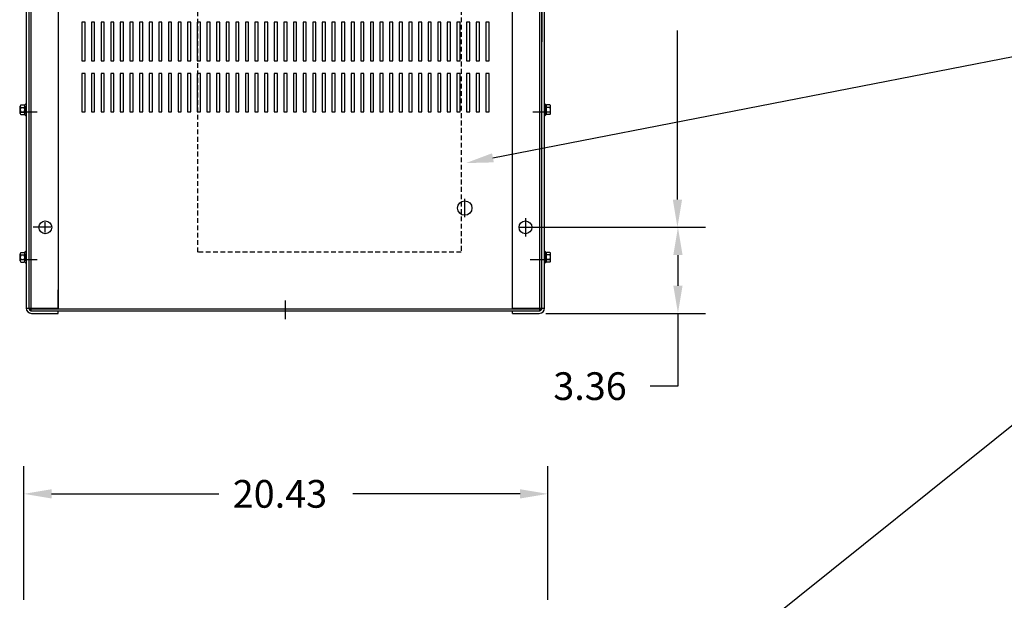
# Model space of a CAD drawing. Extents: x 6 to 152, y -10 to 83.
# Drawn here: x 10 to 49, y 36 to 59 of the extents above; entities that cross this region are included whole.
import ezdxf

# ---------------------------------------------------------------- set-up
doc = ezdxf.new("R2010")
doc.units = 0
doc.header["$LTSCALE"] = 0.75
doc.linetypes.add('HIDDEN', pattern=[0.375, 0.25, -0.125])
for name, color, linetype in [('BORDER', 7, 'CONTINUOUS'), ('CABINET', 7, 'CONTINUOUS'), ('DIMENSION', 7, 'CONTINUOUS'), ('NOTES', 7, 'CONTINUOUS')]:
    doc.layers.add(name, color=color, linetype=linetype)
doc.dimstyles.get("Standard").update_dxf_attribs({"dimtxt": 0.18, "dimasz": 0.18, "dimexe": 0.18, "dimexo": 0.0625, "dimgap": 0.09, "dimtad": 0, "dimtih": 1, "dimtoh": 1, "dimzin": 4, "dimtxsty": 'STANDARD', "dimcen": 0.09, "dimazin": 3, "dimtfac": 1, "dimtofl": 0, "dimtmove": 0, "dimatfit": 3, "dimtolj": 1, "dimtzin": 0})

msp = doc.modelspace()

# ---------------------------------------------------------------- linework, layer by layer
at = {"layer": 'BORDER', "color": 7}
for p, q in [((35.981, 51.927), (35.981, 58.517)), ((30.43, 50.847), (37.061, 50.847)), ((31.16, 50.847), (37.081, 50.847)), ((36.001, 49.767), (36.001, 48.572)), ((31.221, 47.492), (37.081, 47.492)), ((36.001, 47.492), (36.001, 44.655)), ((36.001, 44.655), (34.921, 44.655)), ((10.5, 36.705), (10.5, 41.536)), ((30.928, 36.705), (30.928, 41.536)), ((11.58, 40.456), (18.104, 40.456)), ((29.848, 40.456), (23.324, 40.456))]:
    msp.add_line(p, q, dxfattribs=at)
for points in [[(35.801, 51.927), (36.161, 51.927), (35.981, 50.847)], [(35.821, 49.767), (36.181, 49.767), (36.001, 50.847)], [(35.821, 48.572), (36.181, 48.572), (36.001, 47.492)], [(11.58, 40.636), (11.58, 40.276), (10.5, 40.456)], [(29.848, 40.636), (29.848, 40.276), (30.928, 40.456)]]:
    msp.add_solid(points, dxfattribs=at)
at = {"layer": 'CABINET'}
for p, q in [((10.592, 71.498), (10.592, 47.696)), ((10.692, 71.522), (10.692, 47.671)), ((10.696, 71.522), (10.696, 47.671)), ((10.696, 71.498), (10.696, 47.696)), ((10.696, 71.498), (10.696, 51.673)), ((10.766, 71.597), (10.766, 47.597)), ((10.77, 71.597), (10.77, 47.597)), ((11.842, 71.503), (11.842, 47.69)), ((29.55, 47.691), (29.55, 71.504)), ((30.617, 47.597), (30.617, 71.597)), ((30.621, 47.597), (30.621, 71.597)), ((30.692, 47.671), (30.692, 71.522)), ((30.696, 47.671), (30.696, 71.522)), ((30.696, 47.696), (30.696, 71.498)), ((30.696, 71.498), (30.696, 58.082)), ((30.8, 47.696), (30.8, 71.498)), ((12.885, 58.843), (12.76, 58.843)), ((12.76, 58.843), (12.76, 57.343)), ((12.885, 57.343), (12.885, 58.843)), ((13.26, 58.843), (13.135, 58.843)), ((13.135, 58.843), (13.135, 57.343)), ((13.26, 57.343), (13.26, 58.843)), ((13.635, 58.843), (13.51, 58.843)), ((13.51, 58.843), (13.51, 57.343)), ((13.635, 57.343), (13.635, 58.843)), ((14.01, 58.843), (13.885, 58.843)), ((13.885, 58.843), (13.885, 57.343)), ((14.01, 57.343), (14.01, 58.843)), ((14.385, 58.843), (14.26, 58.843)), ((14.26, 58.843), (14.26, 57.343)), ((14.385, 57.343), (14.385, 58.843)), ((14.76, 58.843), (14.635, 58.843)), ((14.635, 58.843), (14.635, 57.343)), ((14.76, 57.343), (14.76, 58.843)), ((15.135, 58.843), (15.01, 58.843)), ((15.01, 58.843), (15.01, 57.343)), ((15.135, 57.343), (15.135, 58.843)), ((15.51, 58.843), (15.385, 58.843)), ((15.385, 58.843), (15.385, 57.343)), ((15.51, 57.343), (15.51, 58.843)), ((15.885, 58.843), (15.76, 58.843)), ((15.76, 58.843), (15.76, 57.343)), ((15.885, 57.343), (15.885, 58.843)), ((16.26, 58.843), (16.135, 58.843)), ((16.135, 58.843), (16.135, 57.343)), ((16.26, 57.343), (16.26, 58.843)), ((16.635, 58.843), (16.51, 58.843)), ((16.51, 58.843), (16.51, 57.343)), ((16.635, 57.343), (16.635, 58.843)), ((17.01, 58.843), (16.885, 58.843)), ((16.885, 58.843), (16.885, 57.343)), ((17.01, 57.343), (17.01, 58.843)), ((17.385, 58.843), (17.26, 58.843)), ((17.26, 58.843), (17.26, 57.343)), ((17.385, 57.343), (17.385, 58.843)), ((17.76, 58.843), (17.635, 58.843)), ((17.635, 58.843), (17.635, 57.343)), ((17.76, 57.343), (17.76, 58.843)), ((18.135, 58.843), (18.01, 58.843)), ((18.01, 58.843), (18.01, 57.343)), ((18.135, 57.343), (18.135, 58.843)), ((18.51, 58.843), (18.385, 58.843)), ((18.385, 58.843), (18.385, 57.343)), ((18.51, 57.343), (18.51, 58.843)), ((18.885, 58.843), (18.76, 58.843)), ((18.76, 58.843), (18.76, 57.343)), ((18.885, 57.343), (18.885, 58.843)), ((19.26, 58.843), (19.135, 58.843)), ((19.135, 58.843), (19.135, 57.343)), ((19.26, 57.343), (19.26, 58.843)), ((19.635, 58.843), (19.51, 58.843)), ((19.51, 58.843), (19.51, 57.343)), ((19.635, 57.343), (19.635, 58.843)), ((20.01, 58.843), (19.885, 58.843)), ((19.885, 58.843), (19.885, 57.343)), ((20.01, 57.343), (20.01, 58.843)), ((20.385, 58.843), (20.26, 58.843)), ((20.26, 58.843), (20.26, 57.343)), ((20.385, 57.343), (20.385, 58.843)), ((20.76, 58.843), (20.635, 58.843)), ((20.635, 58.843), (20.635, 57.343)), ((20.76, 57.343), (20.76, 58.843)), ((21.135, 58.843), (21.01, 58.843)), ((21.01, 58.843), (21.01, 57.343)), ((21.135, 57.343), (21.135, 58.843)), ((21.51, 58.843), (21.385, 58.843)), ((21.385, 58.843), (21.385, 57.343)), ((21.51, 57.343), (21.51, 58.843)), ((21.885, 58.843), (21.76, 58.843)), ((21.76, 58.843), (21.76, 57.343)), ((21.885, 57.343), (21.885, 58.843)), ((22.26, 58.843), (22.135, 58.843)), ((22.135, 58.843), (22.135, 57.343)), ((22.26, 57.343), (22.26, 58.843)), ((22.635, 58.843), (22.51, 58.843)), ((22.51, 58.843), (22.51, 57.343)), ((22.635, 57.343), (22.635, 58.843)), ((23.01, 58.843), (22.885, 58.843)), ((22.885, 58.843), (22.885, 57.343)), ((23.01, 57.343), (23.01, 58.843)), ((23.385, 58.843), (23.26, 58.843)), ((23.26, 58.843), (23.26, 57.343)), ((23.385, 57.343), (23.385, 58.843)), ((23.76, 58.843), (23.635, 58.843)), ((23.635, 58.843), (23.635, 57.343)), ((23.76, 57.343), (23.76, 58.843)), ((24.135, 58.843), (24.01, 58.843)), ((24.01, 58.843), (24.01, 57.343)), ((24.135, 57.343), (24.135, 58.843)), ((24.51, 58.843), (24.385, 58.843)), ((24.385, 58.843), (24.385, 57.343)), ((24.51, 57.343), (24.51, 58.843)), ((24.885, 58.843), (24.76, 58.843)), ((24.76, 58.843), (24.76, 57.343)), ((24.885, 57.343), (24.885, 58.843)), ((25.26, 58.843), (25.135, 58.843)), ((25.135, 58.843), (25.135, 57.343)), ((25.26, 57.343), (25.26, 58.843)), ((25.635, 58.843), (25.51, 58.843)), ((25.51, 58.843), (25.51, 57.343)), ((25.635, 57.343), (25.635, 58.843)), ((26.01, 58.843), (25.885, 58.843)), ((25.885, 58.843), (25.885, 57.343)), ((26.01, 57.343), (26.01, 58.843)), ((26.385, 58.843), (26.26, 58.843)), ((26.26, 58.843), (26.26, 57.343)), ((26.385, 57.343), (26.385, 58.843)), ((26.76, 58.843), (26.635, 58.843)), ((26.635, 58.843), (26.635, 57.343)), ((26.76, 57.343), (26.76, 58.843)), ((27.135, 58.843), (27.01, 58.843)), ((27.01, 58.843), (27.01, 57.343)), ((27.135, 57.343), (27.135, 58.843)), ((27.51, 58.843), (27.385, 58.843)), ((27.385, 58.843), (27.385, 57.343)), ((27.51, 57.343), (27.51, 58.843)), ((27.885, 58.843), (27.76, 58.843)), ((27.76, 58.843), (27.76, 57.343)), ((27.885, 57.343), (27.885, 58.843)), ((28.26, 58.843), (28.135, 58.843)), ((28.135, 58.843), (28.135, 57.343)), ((28.26, 57.343), (28.26, 58.843)), ((28.635, 58.843), (28.51, 58.843)), ((28.51, 58.843), (28.51, 57.343)), ((28.635, 57.343), (28.635, 58.843)), ((12.76, 57.343), (12.885, 57.343)), ((13.135, 57.343), (13.26, 57.343)), ((13.51, 57.343), (13.635, 57.343)), ((13.885, 57.343), (14.01, 57.343)), ((14.26, 57.343), (14.385, 57.343)), ((14.635, 57.343), (14.76, 57.343)), ((15.01, 57.343), (15.135, 57.343)), ((15.385, 57.343), (15.51, 57.343)), ((15.76, 57.343), (15.885, 57.343)), ((16.135, 57.343), (16.26, 57.343)), ((16.51, 57.343), (16.635, 57.343)), ((16.885, 57.343), (17.01, 57.343)), ((17.26, 57.343), (17.385, 57.343)), ((17.635, 57.343), (17.76, 57.343)), ((18.01, 57.343), (18.135, 57.343)), ((18.385, 57.343), (18.51, 57.343)), ((18.76, 57.343), (18.885, 57.343)), ((19.135, 57.343), (19.26, 57.343)), ((19.51, 57.343), (19.635, 57.343)), ((19.885, 57.343), (20.01, 57.343)), ((20.26, 57.343), (20.385, 57.343)), ((20.635, 57.343), (20.76, 57.343)), ((21.01, 57.343), (21.135, 57.343)), ((21.385, 57.343), (21.51, 57.343)), ((21.76, 57.343), (21.885, 57.343)), ((22.135, 57.343), (22.26, 57.343)), ((22.51, 57.343), (22.635, 57.343)), ((22.885, 57.343), (23.01, 57.343)), ((23.26, 57.343), (23.385, 57.343)), ((23.635, 57.343), (23.76, 57.343)), ((24.01, 57.343), (24.135, 57.343)), ((24.385, 57.343), (24.51, 57.343)), ((24.76, 57.343), (24.885, 57.343)), ((25.135, 57.343), (25.26, 57.343)), ((25.51, 57.343), (25.635, 57.343)), ((25.885, 57.343), (26.01, 57.343)), ((26.26, 57.343), (26.385, 57.343)), ((26.635, 57.343), (26.76, 57.343)), ((27.01, 57.343), (27.135, 57.343)), ((27.385, 57.343), (27.51, 57.343)), ((27.76, 57.343), (27.885, 57.343)), ((28.135, 57.343), (28.26, 57.343)), ((28.51, 57.343), (28.635, 57.343)), ((12.885, 56.843), (12.76, 56.843)), ((12.76, 56.843), (12.76, 55.343)), ((12.885, 55.343), (12.885, 56.843)), ((13.26, 56.843), (13.135, 56.843)), ((13.135, 56.843), (13.135, 55.343)), ((13.26, 55.343), (13.26, 56.843)), ((13.635, 56.843), (13.51, 56.843)), ((13.51, 56.843), (13.51, 55.343)), ((13.635, 55.343), (13.635, 56.843)), ((14.01, 56.843), (13.885, 56.843)), ((13.885, 56.843), (13.885, 55.343)), ((14.01, 55.343), (14.01, 56.843)), ((14.385, 56.843), (14.26, 56.843)), ((14.26, 56.843), (14.26, 55.343)), ((14.385, 55.343), (14.385, 56.843)), ((14.76, 56.843), (14.635, 56.843)), ((14.635, 56.843), (14.635, 55.343)), ((14.76, 55.343), (14.76, 56.843)), ((15.135, 56.843), (15.01, 56.843)), ((15.01, 56.843), (15.01, 55.343)), ((15.135, 55.343), (15.135, 56.843)), ((15.51, 56.843), (15.385, 56.843)), ((15.385, 56.843), (15.385, 55.343)), ((15.51, 55.343), (15.51, 56.843)), ((15.885, 56.843), (15.76, 56.843)), ((15.76, 56.843), (15.76, 55.343)), ((15.885, 55.343), (15.885, 56.843)), ((16.26, 56.843), (16.135, 56.843)), ((16.135, 56.843), (16.135, 55.343)), ((16.26, 55.343), (16.26, 56.843)), ((16.635, 56.843), (16.51, 56.843)), ((16.51, 56.843), (16.51, 55.343)), ((16.635, 55.343), (16.635, 56.843)), ((17.01, 56.843), (16.885, 56.843)), ((16.885, 56.843), (16.885, 55.343)), ((17.01, 55.343), (17.01, 56.843)), ((17.385, 56.843), (17.26, 56.843)), ((17.26, 56.843), (17.26, 55.343)), ((17.385, 55.343), (17.385, 56.843)), ((17.76, 56.843), (17.635, 56.843)), ((17.635, 56.843), (17.635, 55.343)), ((17.76, 55.343), (17.76, 56.843)), ((18.135, 56.843), (18.01, 56.843)), ((18.01, 56.843), (18.01, 55.343)), ((18.135, 55.343), (18.135, 56.843)), ((18.51, 56.843), (18.385, 56.843)), ((18.385, 56.843), (18.385, 55.343)), ((18.51, 55.343), (18.51, 56.843)), ((18.885, 56.843), (18.76, 56.843)), ((18.76, 56.843), (18.76, 55.343)), ((18.885, 55.343), (18.885, 56.843)), ((19.26, 56.843), (19.135, 56.843)), ((19.135, 56.843), (19.135, 55.343)), ((19.26, 55.343), (19.26, 56.843)), ((19.635, 56.843), (19.51, 56.843)), ((19.51, 56.843), (19.51, 55.343)), ((19.635, 55.343), (19.635, 56.843)), ((20.01, 56.843), (19.885, 56.843)), ((19.885, 56.843), (19.885, 55.343)), ((20.01, 55.343), (20.01, 56.843)), ((20.385, 56.843), (20.26, 56.843)), ((20.26, 56.843), (20.26, 55.343)), ((20.385, 55.343), (20.385, 56.843)), ((20.76, 56.843), (20.635, 56.843)), ((20.635, 56.843), (20.635, 55.343)), ((20.76, 55.343), (20.76, 56.843)), ((21.135, 56.843), (21.01, 56.843)), ((21.01, 56.843), (21.01, 55.343)), ((21.135, 55.343), (21.135, 56.843)), ((21.51, 56.843), (21.385, 56.843)), ((21.385, 56.843), (21.385, 55.343)), ((21.51, 55.343), (21.51, 56.843)), ((21.885, 56.843), (21.76, 56.843)), ((21.76, 56.843), (21.76, 55.343)), ((21.885, 55.343), (21.885, 56.843)), ((22.26, 56.843), (22.135, 56.843)), ((22.135, 56.843), (22.135, 55.343)), ((22.26, 55.343), (22.26, 56.843)), ((22.635, 56.843), (22.51, 56.843)), ((22.51, 56.843), (22.51, 55.343)), ((22.635, 55.343), (22.635, 56.843)), ((23.01, 56.843), (22.885, 56.843)), ((22.885, 56.843), (22.885, 55.343)), ((23.01, 55.343), (23.01, 56.843)), ((23.385, 56.843), (23.26, 56.843)), ((23.26, 56.843), (23.26, 55.343)), ((23.385, 55.343), (23.385, 56.843)), ((23.76, 56.843), (23.635, 56.843)), ((23.635, 56.843), (23.635, 55.343)), ((23.76, 55.343), (23.76, 56.843)), ((24.135, 56.843), (24.01, 56.843)), ((24.01, 56.843), (24.01, 55.343)), ((24.135, 55.343), (24.135, 56.843)), ((24.51, 56.843), (24.385, 56.843)), ((24.385, 56.843), (24.385, 55.343)), ((24.51, 55.343), (24.51, 56.843)), ((24.885, 56.843), (24.76, 56.843)), ((24.76, 56.843), (24.76, 55.343)), ((24.885, 55.343), (24.885, 56.843)), ((25.26, 56.843), (25.135, 56.843)), ((25.135, 56.843), (25.135, 55.343)), ((25.26, 55.343), (25.26, 56.843)), ((25.635, 56.843), (25.51, 56.843)), ((25.51, 56.843), (25.51, 55.343)), ((25.635, 55.343), (25.635, 56.843)), ((26.01, 56.843), (25.885, 56.843)), ((25.885, 56.843), (25.885, 55.343)), ((26.01, 55.343), (26.01, 56.843)), ((26.385, 56.843), (26.26, 56.843)), ((26.26, 56.843), (26.26, 55.343)), ((26.385, 55.343), (26.385, 56.843)), ((26.76, 56.843), (26.635, 56.843)), ((26.635, 56.843), (26.635, 55.343)), ((26.76, 55.343), (26.76, 56.843)), ((27.135, 56.843), (27.01, 56.843)), ((27.01, 56.843), (27.01, 55.343)), ((27.135, 55.343), (27.135, 56.843)), ((27.51, 56.843), (27.385, 56.843)), ((27.385, 56.843), (27.385, 55.343)), ((27.51, 55.343), (27.51, 56.843)), ((27.885, 56.843), (27.76, 56.843)), ((27.76, 56.843), (27.76, 55.343)), ((27.885, 55.343), (27.885, 56.843)), ((28.26, 56.843), (28.135, 56.843)), ((28.135, 56.843), (28.135, 55.343)), ((28.26, 55.343), (28.26, 56.843)), ((28.635, 56.843), (28.51, 56.843)), ((28.51, 56.843), (28.51, 55.343)), ((28.635, 55.343), (28.635, 56.843)), ((10.592, 55.662), (10.577, 55.662)), ((10.592, 55.662), (10.592, 55.198)), ((30.8, 55.662), (30.8, 55.198)), ((30.8, 55.662), (30.815, 55.662)), ((10.338, 55.343), (11.017, 55.343)), ((10.358, 55.29), (10.358, 55.569)), ((10.383, 55.616), (10.504, 55.616)), ((10.383, 55.523), (10.509, 55.523)), ((10.383, 55.337), (10.509, 55.337)), ((10.534, 55.239), (10.534, 55.62)), ((10.534, 55.569), (10.534, 55.29)), ((12.76, 55.343), (12.885, 55.343)), ((13.135, 55.343), (13.26, 55.343)), ((13.51, 55.343), (13.635, 55.343)), ((13.885, 55.343), (14.01, 55.343)), ((14.26, 55.343), (14.385, 55.343)), ((14.635, 55.343), (14.76, 55.343)), ((15.01, 55.343), (15.135, 55.343)), ((15.385, 55.343), (15.51, 55.343)), ((15.76, 55.343), (15.885, 55.343)), ((16.135, 55.343), (16.26, 55.343)), ((16.51, 55.343), (16.635, 55.343)), ((16.885, 55.343), (17.01, 55.343)), ((17.26, 55.343), (17.385, 55.343)), ((17.635, 55.343), (17.76, 55.343)), ((18.01, 55.343), (18.135, 55.343)), ((18.385, 55.343), (18.51, 55.343)), ((18.76, 55.343), (18.885, 55.343)), ((19.135, 55.343), (19.26, 55.343)), ((19.51, 55.343), (19.635, 55.343)), ((19.885, 55.343), (20.01, 55.343)), ((20.26, 55.343), (20.385, 55.343)), ((20.635, 55.343), (20.76, 55.343)), ((21.01, 55.343), (21.135, 55.343)), ((21.385, 55.343), (21.51, 55.343)), ((21.76, 55.343), (21.885, 55.343)), ((22.135, 55.343), (22.26, 55.343)), ((22.51, 55.343), (22.635, 55.343)), ((22.885, 55.343), (23.01, 55.343)), ((23.26, 55.343), (23.385, 55.343)), ((23.635, 55.343), (23.76, 55.343)), ((24.01, 55.343), (24.135, 55.343)), ((24.385, 55.343), (24.51, 55.343)), ((24.76, 55.343), (24.885, 55.343)), ((25.135, 55.343), (25.26, 55.343)), ((25.51, 55.343), (25.635, 55.343)), ((25.885, 55.343), (26.01, 55.343)), ((26.26, 55.343), (26.385, 55.343)), ((26.635, 55.343), (26.76, 55.343)), ((27.01, 55.343), (27.135, 55.343)), ((27.385, 55.343), (27.51, 55.343)), ((27.76, 55.343), (27.885, 55.343)), ((28.135, 55.343), (28.26, 55.343)), ((28.51, 55.343), (28.635, 55.343)), ((30.34, 55.343), (30.994, 55.343)), ((30.857, 55.24), (30.857, 55.621)), ((30.857, 55.57), (30.857, 55.291)), ((31.008, 55.523), (30.882, 55.523)), ((31.008, 55.337), (30.882, 55.337)), ((31.008, 55.616), (30.887, 55.616)), ((31.033, 55.291), (31.033, 55.57)), ((10.383, 55.244), (10.504, 55.244)), ((10.592, 55.198), (10.577, 55.198)), ((30.8, 55.198), (30.815, 55.198)), ((31.008, 55.244), (30.887, 55.244)), ((27.69, 51.237), (27.69, 51.957)), ((30.055, 51.207), (30.055, 50.487)), ((11.557, 50.847), (10.857, 50.847)), ((11.537, 50.847), (11.137, 50.847)), ((11.337, 50.647), (11.337, 51.047)), ((29.835, 50.847), (30.535, 50.847)), ((29.855, 50.847), (30.255, 50.847)), ((30.055, 51.047), (30.055, 50.647)), ((10.592, 49.912), (10.577, 49.912)), ((10.592, 49.912), (10.592, 49.448)), ((30.8, 49.912), (30.8, 49.448)), ((30.8, 49.912), (30.815, 49.912)), ((10.338, 49.593), (11.017, 49.593)), ((10.358, 49.54), (10.358, 49.819)), ((10.383, 49.866), (10.504, 49.866)), ((10.383, 49.773), (10.509, 49.773)), ((10.383, 49.587), (10.509, 49.587)), ((10.534, 49.489), (10.534, 49.87)), ((10.534, 49.819), (10.534, 49.54)), ((30.245, 49.593), (30.994, 49.593)), ((30.857, 49.49), (30.857, 49.871)), ((30.857, 49.82), (30.857, 49.541)), ((31.008, 49.773), (30.882, 49.773)), ((31.008, 49.587), (30.882, 49.587)), ((31.008, 49.866), (30.887, 49.866)), ((31.033, 49.541), (31.033, 49.82)), ((10.383, 49.494), (10.504, 49.494)), ((10.592, 49.448), (10.577, 49.448)), ((30.8, 49.448), (30.815, 49.448)), ((31.008, 49.494), (30.887, 49.494)), ((11.842, 47.671), (11.842, 48.41)), ((20.696, 47.27), (20.696, 47.99)), ((10.592, 47.69), (11.842, 47.69)), ((10.692, 47.671), (30.692, 47.671)), ((10.696, 47.671), (30.696, 47.671)), ((29.55, 47.691), (30.8, 47.691)), ((10.766, 47.597), (30.617, 47.597)), ((10.77, 47.597), (30.621, 47.597)), ((10.796, 47.596), (11.842, 47.596)), ((10.796, 47.492), (11.842, 47.492)), ((11.842, 47.492), (11.842, 47.597)), ((29.55, 47.596), (30.596, 47.596)), ((29.55, 47.492), (29.55, 47.596)), ((29.55, 47.492), (30.596, 47.492))]:
    msp.add_line(p, q, dxfattribs=at)
for centre, radius in [((27.69, 51.597), 0.281), ((11.337, 50.847), 0.25), ((30.055, 50.847), 0.25)]:
    msp.add_circle(centre, radius, dxfattribs=at)
for centre, radius, start, end in [((10.504, 55.697), 0.0806, 270, 334.4573), ((30.887, 55.697), 0.0806, 205.5427, 270), ((10.414, 55.569), 0.0559, 123.6264, 236.3736), ((10.544, 55.43), 0.186, 150, 210), ((10.414, 55.29), 0.0559, 123.6264, 236.3736), ((10.478, 55.569), 0.0559, 303.6264, 56.3736), ((10.348, 55.43), 0.186, 330, 30), ((10.478, 55.29), 0.0559, 303.6264, 56.3736), ((30.913, 55.57), 0.0559, 123.6264, 236.3736), ((31.043, 55.43), 0.186, 150, 210), ((30.913, 55.291), 0.0559, 123.6264, 236.3736), ((30.977, 55.57), 0.0559, 303.6264, 56.3736), ((30.847, 55.43), 0.186, 330, 30), ((30.977, 55.291), 0.0559, 303.6264, 56.3736), ((10.504, 55.163), 0.0806, 25.5427, 90), ((30.887, 55.163), 0.0806, 90, 154.4573), ((10.504, 49.947), 0.0806, 270, 334.4573), ((30.887, 49.947), 0.0806, 205.5427, 270), ((10.414, 49.819), 0.0559, 123.6264, 236.3736), ((10.544, 49.68), 0.186, 150, 210), ((10.414, 49.54), 0.0559, 123.6264, 236.3736), ((10.478, 49.819), 0.0559, 303.6264, 56.3736), ((10.348, 49.68), 0.186, 330, 30), ((10.478, 49.54), 0.0559, 303.6264, 56.3736), ((30.913, 49.82), 0.0559, 123.6264, 236.3736), ((31.043, 49.68), 0.186, 150, 210), ((30.913, 49.541), 0.0559, 123.6264, 236.3736), ((30.977, 49.82), 0.0559, 303.6264, 56.3736), ((30.847, 49.68), 0.186, 330, 30), ((30.977, 49.541), 0.0559, 303.6264, 56.3736), ((10.504, 49.413), 0.0806, 25.5427, 90), ((30.887, 49.413), 0.0806, 90, 154.4573), ((10.796, 47.696), 0.204, 180, 270), ((10.796, 47.696), 0.1, 180, 270), ((30.596, 47.696), 0.204, 270, 0), ((30.596, 47.696), 0.1, 270, 0)]:
    msp.add_arc(centre, radius, start, end, dxfattribs=at)
at = {"layer": 'DIMENSION'}
for p, q in [((30.305, 50.847), (34.07, 50.847)), ((30.785, 50.847), (34.026, 50.847)), ((30.846, 47.492), (34.07, 47.492)), ((10.5, 36.33), (10.5, 39.328)), ((30.928, 36.33), (30.928, 39.328))]:
    msp.add_line(p, q, dxfattribs=at)
at = {"layer": 'NOTES', "linetype": 'HIDDEN'}
for p, q in [((17.288, 49.872), (17.288, 59.607)), ((27.553, 59.607), (27.553, 49.872)), ((27.553, 49.872), (17.288, 49.872))]:
    msp.add_line(p, q, dxfattribs=at)
at = {"layer": 'NOTES'}
msp.add_line((28.787, 53.556), (55.39, 58.738), dxfattribs=at)
msp.add_solid([(28.822, 53.379), (27.727, 53.349), (28.753, 53.732)], dxfattribs=at)

# ---------------------------------------------------------------- texts
at = {"layer": 'BORDER', "color": 7}
for s, p in [('3.36', (31.141, 44.115)), ('20.43', (18.644, 39.916))]:
    msp.add_text(s, height=1.08, dxfattribs=at).set_placement(p)

# ---------------------------------------------------------------- leaders
msp.add_leader([(26.565, 25.121), (52.069, 45.566), (55.182, 45.566)], dimstyle='STANDARD', override={"dimscale": 6, "dimgap": 0.09, "dimtad": 0}, dxfattribs=at)

doc.saveas('drawing.dxf')
